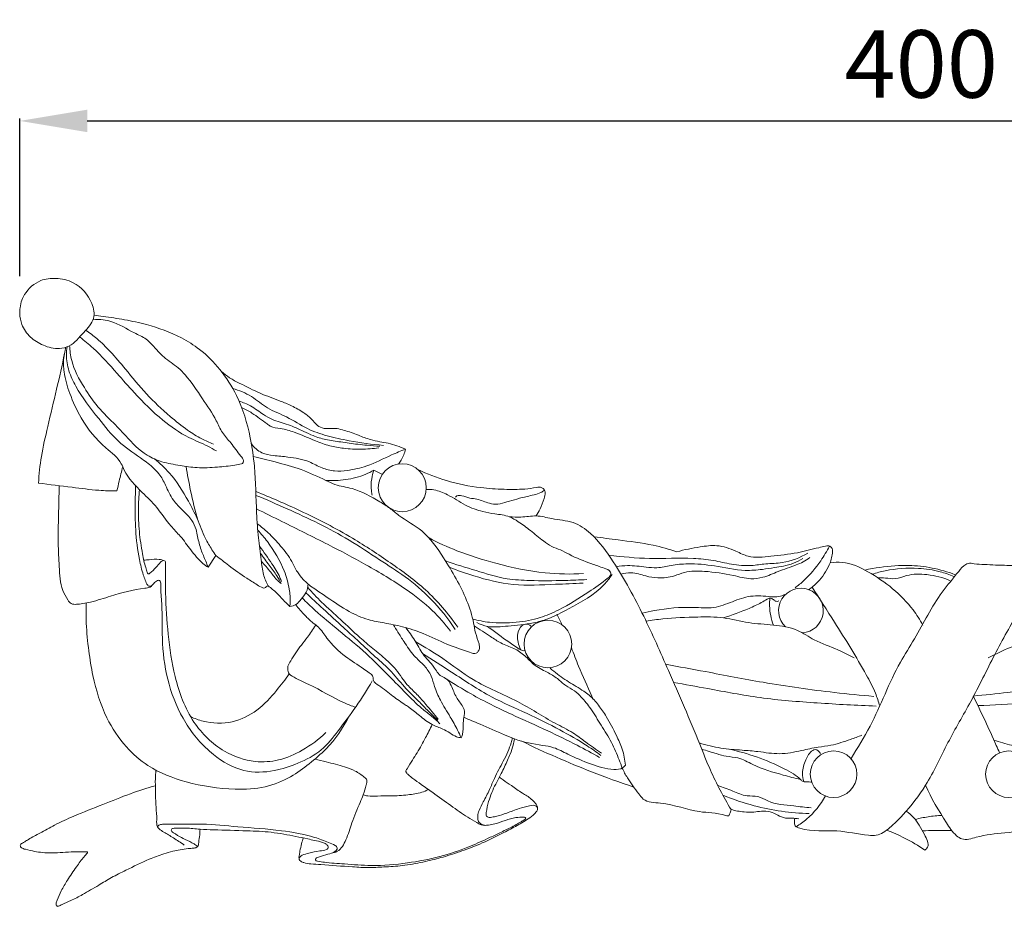
# Model space of a CAD drawing. Units: millimetres. Extents: x 662 to 2662, y -29 to 1971.
# Drawn here: x 1474 to 1693, y 548 to 745 of the extents above; entities that cross this region are included whole.
import ezdxf

# ---------------------------------------------------------------- set-up
doc = ezdxf.new("R2010")
doc.units = ezdxf.units.MM
doc.layers.get('0').update_dxf_attribs({"lineweight": 5})
doc.styles.add('Arial', font='arial.ttf')
doc.dimstyles.new('Default', dxfattribs={"dimtxt": 10, "dimasz": 7, "dimexe": 0.5, "dimexo": 0.5, "dimgap": 0.25, "dimtad": 1, "dimtoh": 1, "dimdec": 0, "dimzin": 1, "dimdsep": 46, "dimtxsty": 'Arial', "dimcen": 0.5, "dimazin": 0, "dimtfac": 1, "dimtdec": 4, "dimtix": 1, "dimtmove": 1, "dimatfit": 3, "dimfxl": 1, "dimtolj": 1, "dimtzin": 1, "dimarcsym": 0})

# ---------------------------------------------------------------- blocks, each defined once
blk = doc.blocks.new('*D15')
at = {"color": 0, "lineweight": -2, "transparency": 16777216}
for p, q in [((1474.02, 688.31), (1474.02, 723.31)), ((1489.02, 722.81), (1859.51, 722.81)), ((1874.51, 688.31), (1874.51, 723.31))]:
    blk.add_line(p, q, dxfattribs=at)
at = {"color": 0, "lineweight": 50, "transparency": 16777216}
for points in [[(1489.02, 725.31), (1489.02, 720.31), (1474.02, 722.81)], [(1859.51, 725.31), (1859.51, 720.31), (1874.51, 722.81)]]:
    blk.add_solid(points, dxfattribs=at)
at = {"layer": 'Defpoints', "color": 0, "lineweight": 50, "transparency": 16777216}
for p in [(1874.51, 722.81), (1474.02, 687.81), (1874.51, 687.81)]:
    blk.add_point(p, dxfattribs=at)
at = {"color": 0, "transparency": 16777216, "insert": (1674.27, 735.47), "char_height": 15, "attachment_point": 5, "style": 'Arial'}
blk.add_mtext('\\A1;400', dxfattribs=at)
blk = doc.blocks.new('N-030_400_140')
for p, q in [((797.28, 942.53), (795.49, 943.44)), ((758.71, 921.86), (760.44, 924.47))]:
    blk.add_line(p, q)
for centre, radius in [((801.82, 939.56), 5.33), ((834.18, 904.82), 5.29), ((897.64, 875.89), 5.18), ((936.57, 875.89), 5.18)]:
    blk.add_circle(centre, radius)
blk.add_arc((890.37, 912.24), 4.96, 273.6632, 226.2086)
for points, knots in [([(733.24, 977.19), (733.51, 978.21), (732.86, 981.62), (729.63, 985.25), (725.08, 986.28), (720.96, 985.81), (718.42, 983.51), (717.21, 981.16), (716.91, 979.72), (716.8, 977.88), (717.25, 975.5), (719.06, 972.84), (722.11, 971.06), (725.18, 970.22), (728.65, 971.12), (730.8, 973.95), (732.92, 976.02), (733.24, 977.19)], [0, 0, 0, 0, 3.974787, 11.410507, 16.225692, 20.24356, 25.958951, 27.575343, 29.709648, 31.208338, 34.196181, 38.252598, 42.345878, 46.746943, 49.337455, 54.702069, 59.265089, 59.265089, 59.265089, 59.265089]), ([(733.35, 977.89), (734.03, 977.8), (736.3, 977.5), (740.22, 976.94), (746.1, 975.64), (751.82, 973.6), (757.33, 970.14), (761.6, 965.85), (765.77, 959.31), (768.03, 951.81), (769.27, 942.98), (769.3, 935.53), (769.83, 928.61), (770.42, 924.08), (770.82, 920.43), (771.6, 918.55), (772.02, 917.74)], [0, 0, 0, 0, 2.47103, 8.240363, 14.249751, 24.174552, 29.898987, 37.569651, 45.761516, 57.618425, 65.386489, 77.847748, 84.427909, 90.35212, 94.328965, 97.587753, 97.587753, 97.587753, 97.587753]), ([(733.14, 976.88), (733.89, 976.97), (735.23, 976.98), (738.45, 976.25), (741.4, 974.3), (745.12, 972.71), (746.96, 970.47), (749.18, 968.19), (751.68, 966.67), (754.66, 963.62), (757.25, 959.5), (760.21, 955.35), (761.73, 951.72), (763.98, 949.38), (765.4, 947.23), (766.63, 945.8), (766.47, 944.95), (765.66, 944.8), (763.87, 944.41), (760.54, 944.12), (756.47, 943.84), (752.37, 944.52), (748.59, 945.13), (744.19, 946.99), (741.11, 950.3), (737.64, 954.06), (734.17, 957.3), (730.88, 962.15), (728.4, 966.68), (727.98, 970.02), (727.94, 971.13)], [0, 0, 0, 0, 2.743561, 4.754957, 11.802872, 15.328981, 19.096463, 22.017901, 26.81781, 29.495601, 37.324567, 44.248218, 47.83885, 51.3473, 55.762362, 57.253903, 57.930517, 58.23706, 60.062543, 64.719414, 70.127038, 74.706666, 79.626328, 83.90978, 91.650422, 95.554501, 102.394751, 108.651332, 116.644397, 120.633869, 120.633869, 120.633869, 120.633869]), ([(731.49, 974.55), (732.36, 973.97), (734.3, 972.55), (737.23, 969.61), (740.78, 965.41), (744.88, 960.28), (749.65, 955.87), (753.72, 952.49), (757.02, 950.52), (758.98, 949.61), (759.87, 949.25)], [0, 0, 0, 0, 3.749558, 8.637908, 14.901934, 23.573258, 32.262368, 38.23822, 42.602965, 46.037246, 46.037246, 46.037246, 46.037246]), ([(730.16, 973.06), (731.19, 972.26), (734.2, 969.79), (738.05, 965.46), (742.94, 959.88), (747.99, 954.81), (753.62, 950.87), (757.92, 949.23), (759.91, 948.09), (760.54, 947.72)], [0, 0, 0, 0, 4.694954, 13.973074, 20.821189, 31.426208, 39.713025, 45.299967, 47.944877, 47.944877, 47.944877, 47.944877]), ([(726.83, 969.45), (726.25, 966.77), (725.05, 961.32), (723.2, 953.7), (721.59, 946.79), (721.14, 942.56), (721.01, 940.58)], [0, 0, 0, 0, 9.86898, 20.10943, 28.252619, 35.385115, 35.385115, 35.385115, 35.385115]), ([(727.04, 970.75), (727.01, 970.55), (726.9, 969.76), (726.49, 967.98), (726.64, 964.65), (727.97, 960.14), (730.71, 954.15), (734.81, 949.06), (739.1, 946), (740.56, 941.92), (743.66, 938.9), (747.53, 935.16), (749.87, 931.48), (752.76, 928.64), (754.84, 925.64), (756.84, 923.22), (758.31, 922.13), (758.71, 921.86)], [-72.19997, -72.19997, -72.19997, -72.19997, -71.46505, -69.348509, -65.623624, -59.647164, -52.477823, -42.082752, -36.220797, -34.357416, -26.703468, -21.114939, -14.903782, -11.1746, -6.569331, -1.757102, 0, 0, 0, 0]), ([(727.4, 970.88), (727.29, 970.29), (727.11, 968.49), (727.65, 965.44), (729.96, 960.53), (733.95, 955.49), (738.42, 949.78), (742.92, 946.72), (746.07, 944.49), (748.06, 942.49), (749.38, 939.87), (750.7, 936.87), (753.03, 934.51), (755.06, 932.6), (756.05, 930.49), (756.42, 928.22), (757.03, 925.82), (758.02, 923.61), (758.53, 922.31), (758.71, 921.86)], [0, 0, 0, 0, 2.154442, 6.474795, 10.945421, 21.561771, 29.550137, 36.897085, 40.994373, 43.458649, 46.929588, 51.480935, 55.1774, 58.758186, 61.421126, 63.391828, 67.022527, 70.326062, 72.070067, 72.070067, 72.070067, 72.070067]), ([(761.67, 965.37), (762.23, 964.88), (763.51, 963.86), (766.49, 962.4), (770.15, 960.45), (774.1, 959.11), (777.37, 957.75), (779.77, 956.39), (781.64, 954.99), (782.69, 953.55), (783.8, 952.81), (785.06, 952.68), (786.17, 952.74), (787.52, 952.73), (788.92, 952.29), (790.5, 951.83), (792.43, 951.05), (794.53, 950.3), (796.75, 949.76), (798.74, 949.5), (800.64, 948.89), (801.9, 948.41), (802.52, 948.13)], [0, 0, 0, 0, 2.691114, 5.858679, 11.906081, 17.615062, 20.853417, 24.640633, 27.53481, 29.172095, 31.024439, 32.123949, 33.68873, 35.036201, 36.930193, 38.932838, 40.985124, 44.429707, 46.925912, 49.192338, 51.653597, 54.078699, 54.078699, 54.078699, 54.078699]), ([(764.17, 961.63), (765.6, 961.16), (768.41, 960.06), (771.85, 957.01), (776.41, 955.36), (780.48, 952.61), (785.23, 950.95), (790.89, 949.78), (795.11, 949.18), (797.68, 948.97)], [0, 0, 0, 0, 5.450747, 10.691237, 16.308604, 22.715605, 28.257317, 34.284956, 43.562957, 43.562957, 43.562957, 43.562957]), ([(765.57, 958.79), (766.45, 958.51), (768.41, 957.74), (770.61, 956.01), (773.35, 954.41), (776.54, 953.67), (779.51, 952.26), (782.2, 950.99), (784.95, 950.13), (788.31, 949.73), (791.36, 949.25), (794.25, 948.94), (795.9, 948.82), (796.85, 948.77)], [0, 0, 0, 0, 3.310966, 7.500024, 10.037131, 14.66347, 19.163479, 21.861521, 25.38206, 29.473151, 34.010103, 36.507664, 39.948333, 39.948333, 39.948333, 39.948333]), ([(766.14, 957.41), (766.92, 957.02), (768.92, 955.95), (770.9, 954.37), (772.9, 952.91), (775.1, 952.77), (778.46, 951.77), (781.98, 950.14), (785.61, 948.8), (789.05, 948.22), (792.71, 948.04), (795.32, 948.22), (796.61, 948.4)], [0, 0, 0, 0, 3.146066, 8.12473, 9.15433, 11.953236, 15.745548, 21.841336, 25.853837, 29.64001, 34.345433, 39.03987, 39.03987, 39.03987, 39.03987]), ([(802.52, 948.13), (801.49, 947.71), (798.6, 946.53), (794.5, 944.36), (790.15, 943.39), (786.76, 943.13), (783.87, 943.86), (780.73, 945.73), (776.97, 946.39), (773.42, 946.62), (770.42, 947.12), (768.93, 948.48), (768.32, 949.29)], [0, 0, 0, 0, 4.005653, 11.26232, 16.595975, 19.936578, 23.408404, 27.13359, 32.993395, 36.865853, 40.053931, 43.712488, 43.712488, 43.712488, 43.712488]), ([(800.99, 944.82), (801.21, 945.09), (801.93, 946.08), (802.36, 947.27), (802.52, 948.13)], [-4.412767, -4.412767, -4.412767, -4.412767, -3.175046, 0, 0, 0, 0]), ([(746.78, 945.94), (747.96, 945), (750.94, 942.24), (753.87, 937.56), (756.39, 932.61), (757.71, 928.81), (759.3, 926.14), (760.14, 924.9), (760.44, 924.47)], [0, 0, 0, 0, 5.43154, 14.515914, 19.683479, 25.451262, 28.934221, 30.831196, 30.831196, 30.831196, 30.831196]), ([(768.74, 946.46), (770.36, 946.1), (773.92, 945.19), (779.42, 943.76), (783.71, 941.72), (787.35, 939.95), (791.71, 939.43), (795.63, 937.14), (799.08, 935.08), (801.92, 932.57), (806.94, 930.09), (811.63, 923.09), (815.68, 916.32), (817.56, 910.49), (818.04, 907.15), (818.79, 905.36), (819.1, 903.75), (818.29, 902.41), (815.35, 903.53), (811.63, 904.67), (806.77, 907.15), (802.1, 908.71), (797.96, 909.46), (793.91, 910.2), (789.57, 912.1), (784.47, 915.78), (779.22, 918.86), (777.15, 923.7), (774.87, 926.58), (772.31, 929.4), (770.45, 930.91), (769.62, 931.51)], [0, 0, 0, 0, 5.973817, 13.233047, 20.396183, 23.067571, 27.745354, 35.935019, 39.113094, 42.18972, 49.556057, 58.844368, 71.736739, 78.07113, 80.702986, 83.837505, 85.046269, 86.535071, 88.374637, 94.774704, 101.737855, 107.537643, 112.524713, 116.857909, 122.345899, 129.32893, 139.784683, 142.928395, 148.037528, 152.935004, 156.626263, 156.626263, 156.626263, 156.626263]), ([(738.43, 938.83), (738.6, 939.56), (739.01, 941.36), (739.46, 943.15), (739.73, 944.21)], [56.416598, 56.416598, 56.416598, 56.416598, 59.127455, 63.06784, 63.06784, 63.06784, 63.06784]), ([(753.8, 944.29), (754.09, 942.48), (754.84, 938.48), (755.8, 934.53), (756.38, 932.36)], [0, 0, 0, 0, 6.57889, 14.649203, 14.649203, 14.649203, 14.649203]), ([(784.84, 941.17), (786.3, 941.08), (789.33, 941.21), (792.94, 942.11), (794.92, 943.11), (795.49, 943.44)], [0, 0, 0, 0, 5.271978, 10.857115, 13.231297, 13.231297, 13.231297, 13.231297]), ([(795.49, 943.44), (795.28, 942.83), (794.91, 941.32), (794.87, 939.42), (795.07, 938.21), (795.14, 937.89)], [0, 0, 0, 0, 2.325439, 5.559079, 6.745853, 6.745853, 6.745853, 6.745853]), ([(805.29, 943.6), (807.33, 942.63), (811.88, 940.85), (818.38, 939.52), (824.24, 939.18), (828.37, 939.13), (830.96, 939.48), (832.41, 939.77), (833.37, 939.37), (833.66, 938.25), (833.19, 936.78), (832.58, 935.04), (831.89, 933.79), (831.58, 933.29)], [0, 0, 0, 0, 8.1452, 17.527442, 23.750745, 29.282371, 32.357154, 33.152471, 34.606501, 35.506163, 37.046991, 40.040808, 42.172334, 42.172334, 42.172334, 42.172334]), ([(721.01, 940.58), (723.49, 940.25), (727.97, 939.72), (733.76, 938.95), (737.1, 938.84), (738.43, 938.83)], [35.385115, 35.385115, 35.385115, 35.385115, 44.403478, 51.604374, 56.416598, 56.416598, 56.416598, 56.416598]), ([(725.64, 939.99), (725.57, 937.8), (725.48, 933.57), (725.33, 927.56), (725.6, 922.03), (725.89, 917.56), (727.25, 914.98), (728.22, 913.64), (729.56, 913.61), (730.97, 913.8), (733.55, 914.33), (738.07, 915.8), (742.33, 917.05), (745.87, 917.32), (746.58, 918.28), (747.18, 918.83), (747.93, 919.09), (748.26, 918.33), (748.13, 916.66), (748.65, 912.07), (748.28, 904.85), (749.68, 895.71), (753.31, 887.04), (759.1, 880.28), (766.19, 876.13), (773.07, 876.31), (778.82, 878.25), (784.01, 880.9), (789.21, 887.6), (792.97, 892.72), (795.17, 896.66)], [0, 0, 0, 0, 7.894751, 15.246407, 21.58127, 28.011577, 30.866253, 32.207013, 33.58661, 35.325657, 37.430136, 43.004549, 52.388789, 53.78851, 55.148542, 56.419703, 56.791563, 57.734694, 58.563592, 63.144771, 73.839942, 84.85378, 96.053971, 107.283622, 116.442385, 124.55645, 131.099831, 138.35023, 145.060279, 161.279608, 161.279608, 161.279608, 161.279608]), ([(742.59, 939.98), (742.54, 938.67), (742.48, 935.41), (742.49, 929.92), (743.18, 924.62), (744.04, 920.89), (744.71, 919), (745.05, 918.11), (745.63, 917.52), (746.08, 917.72), (746.29, 917.89)], [0, 0, 0, 0, 4.738146, 11.74874, 19.715792, 23.952581, 25.486305, 26.9572, 27.354703, 28.293668, 28.293668, 28.293668, 28.293668]), ([(743.44, 939.13), (743.31, 937.69), (743.15, 934.59), (743.34, 929.8), (743.98, 925.47), (744.61, 922.41), (745.08, 921), (745.24, 920.48), (745.5, 920.35), (746.19, 920.91), (747.05, 921.72), (747.86, 922.75), (748.45, 923.29), (748.83, 923.4), (749.2, 923.22), (749.23, 922.43), (749.19, 920.18), (749.23, 914.78), (749.71, 906.88), (751.17, 897.07), (754.59, 887.51), (761.4, 880.85), (768.45, 878.36), (774.6, 878.8), (779.98, 881.17), (783.3, 883.61), (784.86, 885.12)], [0, 0, 0, 0, 5.18461, 11.195057, 17.211617, 20.982304, 22.324116, 22.651242, 22.872203, 23.240219, 25.529877, 27.394778, 27.863151, 28.404701, 28.715578, 29.185732, 30.977844, 37.200313, 48.228112, 59.681723, 72.835355, 84.043128, 92.734812, 98.951632, 105.791274, 113.624923, 113.624923, 113.624923, 113.624923]), ([(769.28, 938.71), (772.62, 937.39), (779.93, 934.21), (790.02, 929.02), (799.18, 922.94), (807.53, 916.91), (812.05, 911.57), (814.14, 908.59)], [0, 0, 0, 0, 12.920076, 28.710944, 40.765646, 52.528847, 65.65859, 65.65859, 65.65859, 65.65859]), ([(817.48, 910.37), (818.7, 910.04), (821.9, 909.41), (826.99, 909.48), (832.22, 910.42), (837.62, 912.77), (842.68, 916), (846.3, 918.44), (848.29, 920.14), (847.97, 921.26), (846.17, 921.83), (843.16, 922.89), (839.8, 924.17), (837.01, 925.78), (834.94, 926.42), (832.76, 927.99), (830.42, 930.01), (827.92, 931.82), (825.38, 933.41), (822.57, 933.67), (819.26, 934.27), (815.63, 935.59), (812.38, 937.89), (809.37, 939.11), (807.71, 939.21), (807.13, 939.19)], [0, 0, 0, 0, 4.563538, 11.698787, 18.203556, 23.550709, 32.880204, 39.233703, 40.528459, 41.074008, 43.068702, 46.532844, 53.122452, 55.715153, 58.152963, 60.850945, 65.290922, 69.282762, 71.989942, 75.941981, 79.205394, 84.144336, 89.67573, 93.528634, 95.611331, 95.611331, 95.611331, 95.611331]), ([(813.65, 937.49), (813.74, 937.58), (814.13, 937.92), (815.36, 937.79), (816.71, 937.18), (818.88, 937.08), (820.79, 936.02), (823.13, 935.82), (825.91, 936.63), (829.03, 937.58), (831.96, 938.1), (833.15, 938.8), (833.43, 938.98)], [0, 0, 0, 0, 0.468372, 1.786169, 4.014241, 5.90231, 9.429826, 11.686532, 14.17979, 19.756443, 23.524291, 24.711171, 24.711171, 24.711171, 24.711171]), ([(769.31, 937.86), (771.65, 936.9), (778.65, 933.83), (788.06, 929.42), (796.4, 923.73), (802.75, 919.76), (808.6, 914.73), (812, 910.47), (813.58, 908.05)], [0, 0, 0, 0, 9.093044, 27.559521, 37.269107, 45.420413, 54.516202, 64.912442, 64.912442, 64.912442, 64.912442]), ([(769.42, 934.88), (771.31, 933.94), (776.61, 931.28), (784.79, 927.26), (794.06, 922.35), (801.94, 917.67), (808.3, 912.74), (811.3, 909.31), (812.53, 907.68)], [0, 0, 0, 0, 7.58544, 21.359188, 32.819179, 45.374389, 54.326881, 61.683198, 61.683198, 61.683198, 61.683198]), ([(825.6, 933.09), (826.46, 933.03), (828.46, 932.9), (831.63, 933.57), (835.44, 932.46), (839.81, 932.24), (844.78, 928.82), (849.91, 921.55), (855.54, 911.24), (861.56, 897.52), (866.53, 886.13), (870.62, 875.6), (873.17, 870.86), (874.86, 868.04)], [0, 0, 0, 0, 3.09134, 7.194335, 11.413336, 17.174836, 22.637148, 32.353255, 48.990516, 64.927045, 86.273022, 93.750305, 105.595725, 105.595725, 105.595725, 105.595725]), ([(769.73, 930.11), (770.49, 929.31), (772.79, 926.53), (775.44, 922.18), (776.72, 917.42), (777.04, 914.73), (776.89, 913.45), (776.85, 913.18)], [0, 0, 0, 0, 3.969311, 12.995817, 18.026705, 21.660778, 22.64265, 22.64265, 22.64265, 22.64265]), ([(807.77, 928.39), (809.78, 927.34), (814.61, 925.11), (823.24, 922.45), (832.66, 920.4), (839.25, 920.31), (842.09, 920.46)], [0, 0, 0, 0, 8.179286, 19.114934, 32.48687, 42.727098, 42.727098, 42.727098, 42.727098]), ([(844.41, 928.64), (846.2, 928.42), (850.57, 927.81), (856.8, 927.12), (861.08, 925.88), (862.82, 925.29)], [0, 0, 0, 0, 6.486032, 15.894494, 22.511786, 22.511786, 22.511786, 22.511786]), ([(770.11, 926.54), (771.09, 925.28), (772.61, 922.99), (774.37, 920.44), (774.88, 919.03), (774.98, 918.73)], [0, 0, 0, 0, 5.73156, 9.929108, 11.082, 11.082, 11.082, 11.082]), ([(862.82, 925.29), (864.5, 925.8), (867.44, 926.35), (871.95, 926.98), (875.51, 925.71), (879.25, 923.79), (884.05, 924.41), (889.26, 924.88), (893.26, 926.01), (895.53, 926.49), (896.48, 926.71), (897.42, 926.31), (897.4, 924.45), (896.6, 921.79), (894.62, 918.94), (892.78, 917.36), (892.05, 916.85)], [22.511786, 22.511786, 22.511786, 22.511786, 28.829583, 33.308937, 38.636437, 42.119426, 48.209989, 55.32495, 61.182729, 63.056024, 63.716937, 64.656776, 66.241953, 69.511164, 75.047427, 78.240607, 78.240607, 78.240607, 78.240607]), ([(889.06, 917.3), (889.75, 917.81), (891.91, 919.56), (894.48, 922.73), (896.14, 925.45), (896.73, 926.57)], [0, 0, 0, 0, 3.078658, 9.981204, 14.552709, 14.552709, 14.552709, 14.552709]), ([(744.41, 923.42), (744.8, 923.48), (745.93, 923.6), (747.51, 923.78), (748.64, 923.44), (749.02, 923.3)], [0, 0, 0, 0, 1.400302, 4.126026, 5.599798, 5.599798, 5.599798, 5.599798]), ([(760.44, 924.47), (761.38, 923.73), (763.64, 922.01), (766.63, 919.77), (769.26, 918.23), (770.48, 917.35), (771.31, 917.21), (771.6, 917.57), (771.88, 917.68), (772.02, 917.74)], [3.7663, 3.7663, 3.7663, 3.7663, 8.072396, 13.992509, 17.220084, 19.007614, 19.459705, 19.992527, 20.529903, 20.529903, 20.529903, 20.529903]), ([(774.91, 918.3), (774.62, 918.88), (773.85, 920.29), (772.15, 922.44), (770.95, 924.13), (770.29, 925.03)], [7.982575, 7.982575, 7.982575, 7.982575, 10.306955, 13.766079, 17.799087, 17.799087, 17.799087, 17.799087]), ([(770.5, 923.26), (771.2, 922.44), (772.48, 921.03), (773.75, 919.19), (774.65, 918.49), (774.91, 918.3)], [0, 0, 0, 0, 3.893281, 6.83571, 7.982575, 7.982575, 7.982575, 7.982575]), ([(811.41, 923.28), (813.66, 922.51), (818.21, 921.16), (824.38, 919.18), (831.08, 918.86), (836.98, 918.87), (841.2, 919.05), (842.8, 919.15)], [0, 0, 0, 0, 8.557495, 17.120006, 23.170441, 32.601319, 38.384413, 38.384413, 38.384413, 38.384413]), ([(847.72, 924.55), (850.72, 924.2), (856.97, 923.58), (864.74, 924.1), (870.83, 923.49), (875.03, 922.45), (878.97, 922.08), (882.72, 922.73), (887.06, 922.75), (890.17, 924.02), (891.93, 925)], [0, 0, 0, 0, 10.876504, 22.572009, 27.95254, 32.817615, 38.179711, 42.031206, 46.451957, 53.728383, 53.728383, 53.728383, 53.728383]), ([(849.38, 921.99), (850.21, 922.13), (852.41, 922.38), (855.4, 921.96), (858.65, 921.62), (861.7, 922.41), (865.98, 922.78), (871.5, 922.26), (876.95, 920.98), (881.46, 921.31), (884.26, 921.79), (887.37, 922.14), (889.48, 923.03), (890.81, 923.82)], [0, 0, 0, 0, 3.008045, 7.929024, 10.832538, 14.672415, 19.1515, 26.252917, 34.585686, 39.135753, 42.403448, 44.827677, 50.407105, 50.407105, 50.407105, 50.407105]), ([(850.38, 920.36), (851.11, 920.55), (853.02, 920.88), (855.68, 919.91), (858.91, 919.35), (861.87, 919.72), (865.13, 921.13), (869.68, 921), (874.55, 920.37), (878.81, 919.12), (882.28, 919.57), (885.49, 921.1), (888.54, 922.04), (890.91, 923.04), (891.87, 923.69), (892.32, 924.04)], [0, 0, 0, 0, 2.697535, 6.775819, 9.992598, 14.459178, 17.279633, 22.666158, 30.419727, 35.126476, 38.410771, 42.733188, 47.864828, 49.910911, 51.982651, 51.982651, 51.982651, 51.982651]), ([(896.85, 922.83), (897.73, 922.98), (900.71, 923.19), (907.53, 919.96), (913.7, 915.04), (916.81, 910.2), (917.45, 909.04)], [0, 0, 0, 0, 3.236027, 10.520323, 26.316104, 31.09838, 31.09838, 31.09838, 31.09838]), ([(812.29, 921.88), (814.07, 921.16), (818.71, 919.57), (826.58, 917.56), (834.78, 918.08), (839.95, 918.24), (841.99, 918.37)], [0, 0, 0, 0, 6.949526, 17.648776, 28.948916, 36.306057, 36.306057, 36.306057, 36.306057]), ([(937.6, 922.25), (936.26, 922.29), (934.1, 922.35), (931.18, 922.48), (929.17, 922.56), (927.74, 922.87), (926.45, 922.32), (924.67, 919.94), (920.28, 914.92), (916.74, 907.61), (910.62, 898.12), (907.19, 888.56), (902.98, 881.71), (901.5, 879.34)], [0, 0, 0, 0, 4.814642, 7.791072, 10.518168, 12.134696, 12.821005, 15.464429, 22.510329, 37.045001, 44.31454, 63.168893, 73.235897, 73.235897, 73.235897, 73.235897]), ([(904.59, 921.24), (906.77, 921.74), (910.03, 922.21), (915.04, 922.35), (919.57, 921.85), (922.96, 920.87), (924.63, 920.23)], [0, 0, 0, 0, 8.08581, 11.782671, 18.022092, 24.4351, 24.4351, 24.4351, 24.4351]), ([(906.18, 920.33), (907.15, 920.64), (910.51, 921.52), (915.65, 921.89), (920.79, 921.15), (923.35, 920.25), (924.34, 919.82)], [0, 0, 0, 0, 3.635629, 12.4943, 18.33235, 22.228462, 22.228462, 22.228462, 22.228462]), ([(818.35, 909.57), (819.12, 909.2), (821.39, 908.36), (825.71, 908.91), (830.19, 909.22), (834.78, 910.5), (840.02, 913.36), (845.35, 916.17), (847.91, 919.48), (848.46, 920.28)], [0, 0, 0, 0, 3.077389, 8.526367, 15.350698, 19.320878, 25.516319, 36.889941, 40.426121, 40.426121, 40.426121, 40.426121]), ([(907.46, 919.53), (908.03, 919.52), (909.31, 919.54), (911.49, 919.11), (914.42, 920.42), (918.68, 920.41), (921.92, 919.59), (923.55, 918.87)], [0, 0, 0, 0, 2.046241, 4.643174, 7.765487, 13.225787, 19.655118, 19.655118, 19.655118, 19.655118]), ([(772.02, 917.74), (772.69, 917.23), (774.09, 916.09), (775.54, 914.4), (776.54, 913.47), (776.85, 913.18)], [20.529903, 20.529903, 20.529903, 20.529903, 23.568153, 27.017652, 28.516018, 28.516018, 28.516018, 28.516018]), ([(776.85, 913.18), (777.32, 913.22), (778.38, 913.47), (779.38, 914.88), (780.63, 916.23), (780.88, 917.55), (780.9, 918.16)], [28.516018, 28.516018, 28.516018, 28.516018, 30.200607, 32.171854, 34.546875, 36.762337, 36.762337, 36.762337, 36.762337]), ([(780.81, 917.35), (781.82, 916.25), (784.16, 913.79), (788.19, 910.27), (791.82, 906.67), (795.35, 903.79), (798.1, 901.52), (800.33, 899.37), (801.66, 897.39), (803.11, 895.44), (805.14, 893.68), (807.34, 891.05), (808.9, 889.23), (809.79, 888.15)], [0, 0, 0, 0, 5.366616, 12.230731, 19.250952, 23.761751, 28.624872, 32.133211, 34.825861, 37.189734, 40.85552, 44.46869, 49.508644, 49.508644, 49.508644, 49.508644]), ([(892.85, 917.45), (894.53, 914.88), (898.62, 908.43), (903.49, 900.68), (906.81, 894.4), (907.61, 892), (907.88, 891.05)], [0, 0, 0, 0, 11.075863, 27.488019, 33.00025, 36.568333, 36.568333, 36.568333, 36.568333]), ([(779.58, 915.06), (780.52, 914.12), (783.13, 911.61), (787.98, 907.61), (793.71, 902.97), (798.48, 898.08), (802.58, 894), (805.49, 890.93), (808.23, 888.91), (809.53, 887.72), (810.2, 887.09)], [0, 0, 0, 0, 4.800541, 13.033337, 22.626213, 31.337739, 37.599887, 43.475386, 46.530076, 49.824216, 49.824216, 49.824216, 49.824216]), ([(780.41, 916.2), (781.68, 915), (784.45, 912.4), (788.27, 908.94), (791.99, 905.56), (795.33, 902.36), (799.14, 899.19), (802, 895.48), (804.94, 892.64), (807.38, 890.13), (808.92, 888.63), (809.69, 887.87)], [0, 0, 0, 0, 6.305551, 13.66156, 18.557094, 24.425077, 30.30731, 36.35407, 41.220617, 45.03803, 48.949179, 48.949179, 48.949179, 48.949179]), ([(855.1, 911.68), (856, 911.9), (859.75, 912.66), (865.06, 913.2), (870.99, 912.59), (875.1, 914.21), (879.25, 915.79), (882.78, 915.38), (885.35, 915.2), (886.32, 915.63), (886.69, 915.85)], [0, 0, 0, 0, 3.330694, 13.773266, 19.168407, 24.409314, 29.462997, 34.902114, 37.02661, 38.588633, 38.588633, 38.588633, 38.588633]), ([(873.15, 910.62), (875.09, 911.22), (877.9, 912.31), (881.17, 913.75), (882.6, 914.65), (883.55, 915.16), (884.25, 914.74), (884.77, 914.21), (885.25, 914.31), (885.43, 914.38)], [0, 0, 0, 0, 7.305697, 10.922836, 12.717111, 13.537159, 14.525266, 15.371647, 16.079479, 16.079479, 16.079479, 16.079479]), ([(883.47, 915.02), (883.41, 914.45), (883.35, 912.42), (883.76, 910.4), (884.25, 909.04)], [0, 0, 0, 0, 2.078856, 7.277202, 7.277202, 7.277202, 7.277202]), ([(731.59, 913.94), (731.56, 912.43), (731.59, 908.87), (732.12, 903.48), (733.25, 896.36), (735.54, 888.87), (739.99, 882.11), (745.92, 876.92), (754.33, 873.67), (763.25, 872.36), (771.26, 872.7), (776.86, 874.96), (781.17, 878.17), (785.99, 882.25), (788.67, 886.14), (790.02, 888.78)], [0, 0, 0, 0, 5.417907, 12.806476, 19.501502, 31.371438, 40.69481, 48.282576, 59.379959, 72.582452, 80.631365, 87.906469, 93.930253, 99.935179, 110.6062, 110.6062, 110.6062, 110.6062]), ([(814.9, 883.98), (814.54, 884.02), (813.62, 884.2), (812.36, 885.09), (810.61, 886.07), (808.12, 886.9), (805.78, 888.77), (803.92, 890.37), (801.87, 891.69), (799.55, 893.33), (797.42, 895.18), (795.35, 896.34), (795.37, 897.28), (795.26, 897.79), (794.93, 898.17), (794.19, 898.59), (792.35, 899.98), (788.85, 902.08), (785.5, 905.29), (783.66, 908.33), (781.73, 909.67), (780.02, 911.33), (778.8, 912.71), (778.16, 913.56)], [34.772678, 34.772678, 34.772678, 34.772678, 36.057517, 38.104169, 40.23743, 43.293932, 47.430785, 50.902796, 52.108726, 56.246296, 60.945529, 62.917077, 63.663008, 64.183974, 64.77387, 65.394223, 67.240448, 73.081633, 80.06482, 83.73393, 85.651659, 88.464683, 92.282042, 92.282042, 92.282042, 92.282042]), ([(938.87, 912.33), (937.01, 909.08), (933.26, 902.41), (928.45, 892.35), (922.81, 882.94), (918.83, 873.94), (914.01, 867.8), (910.38, 864.1), (907.71, 862.13), (903.56, 862.4), (897.98, 863.8), (892.63, 862.98), (888.99, 864.24), (888.89, 865.3), (888.94, 865.85), (888.99, 866.09)], [0, 0, 0, 0, 13.500089, 27.556026, 40.138308, 52.978956, 62.871263, 67.861933, 71.94981, 74.021759, 82.519355, 92.451431, 93.813625, 94.988604, 95.860454, 95.860454, 95.860454, 95.860454]), ([(855.95, 909.93), (857.2, 910.12), (861.02, 910.6), (866.76, 910.84), (873.19, 910.89), (878.68, 909.36), (884.23, 909.16), (889.38, 908.33), (893.66, 905.3), (898.14, 903.85), (901.03, 902.36), (902.23, 901.74)], [0, 0, 0, 0, 4.547114, 13.861831, 20.692857, 27.566589, 34.171433, 40.742766, 45.908054, 52.756776, 57.604705, 57.604705, 57.604705, 57.604705]), ([(978.25, 909.93), (977, 910.12), (973.18, 910.6), (967.45, 910.84), (961.02, 910.89), (955.53, 909.36), (949.98, 909.16), (944.82, 908.33), (940.55, 905.3), (936.06, 903.85), (933.18, 902.36), (931.98, 901.74)], [0, 0, 0, 0, 4.547114, 13.861831, 20.692857, 27.566589, 34.171433, 40.742766, 45.908054, 52.756776, 57.604705, 57.604705, 57.604705, 57.604705]), ([(782.55, 908.95), (781.96, 908.06), (780.58, 905.97), (778.5, 903.5), (777.19, 901.29), (776.43, 900.13), (776.33, 899.1), (776.56, 898.21), (778.29, 897.05), (782.55, 895.3), (787.02, 892.48), (790.61, 891.05), (791.42, 890.73)], [0, 0, 0, 0, 3.849979, 9.028636, 11.534023, 13.177456, 13.876197, 15.219283, 16.204521, 21.176833, 31.923414, 35.065616, 35.065616, 35.065616, 35.065616]), ([(814.9, 883.98), (814.64, 884.55), (813.91, 886.12), (812.36, 888.91), (810.36, 891.99), (809.01, 895.09), (808.34, 897.84), (806.71, 900.17), (804.19, 902.25), (802.45, 904.98), (800.94, 907.28), (800.19, 908.55), (799.88, 909.1)], [0, 0, 0, 0, 2.246256, 6.25025, 11.478979, 15.441506, 18.37948, 21.605218, 25.449598, 30.081797, 33.145829, 35.391841, 35.391841, 35.391841, 35.391841]), ([(802.58, 908.47), (803.29, 907.55), (804.71, 905.68), (806.3, 902.4), (808.72, 900.13), (810.02, 897.7), (811.95, 897.1), (812.91, 895.23), (813.65, 893), (814.97, 891.44), (815.82, 889.96), (815.28, 888.02), (815.42, 886.13), (815.19, 884.61), (814.99, 884.15), (814.9, 883.98)], [0, 0, 0, 0, 4.184876, 8.445601, 12.943971, 16.152807, 17.799644, 19.815905, 23.273453, 26.304046, 27.111763, 29.290495, 32.977362, 34.079912, 34.772678, 34.772678, 34.772678, 34.772678]), ([(850.68, 877.25), (850.46, 877.85), (849.74, 879.78), (848.38, 883.06), (845.98, 886.7), (843.94, 890.21), (841.91, 892.75), (840.09, 894.57), (838.02, 895.51), (836.27, 897.28), (833.79, 898.68), (831.08, 900), (829.07, 902.33), (826.61, 904), (823.8, 904.86), (820.98, 906.79), (818.99, 908.02), (817.79, 908.84)], [35.075822, 35.075822, 35.075822, 35.075822, 37.39201, 42.476308, 47.83849, 53.050775, 57.065106, 59.536839, 62.231668, 65.119503, 68.383721, 72.483991, 75.805865, 79.31865, 83.071628, 86.273735, 91.52755, 91.52755, 91.52755, 91.52755]), ([(820.77, 908.74), (821.58, 908.12), (823.9, 906.38), (826.42, 904.57), (828.44, 903.32), (828.91, 903.32), (829.11, 903.35)], [0, 0, 0, 0, 3.670405, 10.405956, 11.334885, 12.035117, 12.035117, 12.035117, 12.035117]), ([(830.38, 908.78), (830.32, 908.86), (829.94, 909.24), (828.46, 909.42), (827.19, 907.19), (827.46, 905.08), (828, 903.81), (828.16, 903.51)], [0, 0, 0, 0, 0.354753, 1.919165, 4.423931, 8.16388, 9.381829, 9.381829, 9.381829, 9.381829]), ([(804.81, 905.28), (806.84, 904.1), (811.23, 901.55), (818.08, 896), (827.23, 892.61), (834.18, 887.87), (839.51, 885.36), (842.76, 882.85), (844.9, 881.38), (846.08, 880.53)], [0, 0, 0, 0, 8.442351, 18.277238, 31.505748, 43.137107, 48.491324, 52.628894, 57.864838, 57.864838, 57.864838, 57.864838]), ([(839.4, 904), (839.92, 902.63), (841.27, 898.96), (843.09, 895.31), (844.06, 892.88), (844.12, 892.72)], [9.799298, 9.799298, 9.799298, 9.799298, 15.080165, 23.863316, 24.480077, 24.480077, 24.480077, 24.480077]), ([(806.34, 902.73), (808.48, 901.32), (813.58, 898.11), (821.01, 893.07), (829.42, 889.54), (836.52, 885.94), (842.01, 882.85), (844.95, 880.8), (845.95, 880.06)], [0, 0, 0, 0, 9.208928, 21.741022, 32.211983, 41.958115, 50.410105, 54.871151, 54.871151, 54.871151, 54.871151]), ([(815.49, 888.53), (816.7, 888.02), (819.71, 886.74), (823.46, 885.13), (827.95, 883.11), (831.7, 882.52), (835.79, 881.83), (839.17, 879.98), (843.57, 878.11), (847.61, 876.8), (850.52, 876.97), (851.21, 877.66), (851.38, 877.87), (851.29, 879.09), (850.85, 881.39), (849.55, 884.18), (848.34, 886.63), (847.21, 888.62), (846.09, 890.29), (844.59, 892.45), (841.92, 894.58), (838.71, 896.36), (836.24, 898.13), (834.92, 899.22), (834.65, 899.45)], [0, 0, 0, 0, 4.720207, 11.798285, 14.712664, 22.405925, 25.361979, 29.551099, 36.147767, 42.549314, 44.92958, 45.919857, 45.919857, 45.919857, 50.333432, 54.243621, 56.924066, 59.679657, 61.79244, 65.599369, 69.216509, 73.961841, 78.821935, 80.117231, 80.117231, 80.117231, 80.117231]), ([(860.32, 900.32), (863.27, 899.77), (870.49, 898.45), (882.94, 896.02), (895.44, 894.23), (903.67, 893.42), (906.58, 893.18)], [0, 0, 0, 0, 10.784929, 26.456183, 45.685479, 56.225756, 56.225756, 56.225756, 56.225756]), ([(973.88, 900.32), (970.94, 899.77), (963.72, 898.45), (951.26, 896.02), (939.1, 894.28), (931.21, 893.49), (928.63, 893.26)], [0, 0, 0, 0, 10.784929, 26.456183, 45.685479, 55.008458, 55.008458, 55.008458, 55.008458]), ([(754.8, 888.67), (755.69, 888.25), (758.66, 887.16), (764.05, 887.01), (769.83, 889.88), (773.65, 894.08), (775.85, 896.93), (776.71, 898.21)], [0, 0, 0, 0, 3.533913, 11.346512, 18.617542, 26.049626, 31.601766, 31.601766, 31.601766, 31.601766]), ([(811.46, 897.18), (813.3, 895.97), (818.03, 893.04), (825.69, 889.31), (833.68, 885.78), (840.22, 882.62), (844, 880.55), (845.63, 879.61)], [0, 0, 0, 0, 7.932404, 20.015365, 30.66118, 39.371626, 46.169496, 46.169496, 46.169496, 46.169496]), ([(862.09, 896.3), (864.62, 895.82), (871.02, 894.69), (881.59, 892.62), (894.13, 891.68), (902.75, 891.17), (907.12, 891.02)], [0, 0, 0, 0, 9.285082, 23.410626, 38.7575, 54.513862, 54.513862, 54.513862, 54.513862]), ([(972.12, 896.3), (969.59, 895.82), (963.19, 894.69), (952.61, 892.62), (940.94, 891.74), (933.19, 891.27), (929.68, 891.12)], [0, 0, 0, 0, 9.285082, 23.410626, 38.7575, 51.392479, 51.392479, 51.392479, 51.392479]), ([(928.63, 893.26), (930.43, 889.64), (932.39, 885.43), (934.25, 881.18), (934.49, 880.63)], [55.008458, 55.008458, 55.008458, 55.008458, 69.574795, 71.723601, 71.723601, 71.723601, 71.723601]), ([(747.44, 864.17), (747.47, 864.24), (747.56, 864.38), (747.91, 864.64), (748.75, 864.81), (751.94, 864.67), (757.55, 865), (765.87, 864.07), (774.25, 863.6), (781.03, 862.36), (784.93, 860.96), (786.55, 860.28), (787.23, 859.84), (787.5, 859.3), (786.7, 858.38), (785.23, 858.15), (783.91, 857.68), (783.01, 857.39), (782.59, 857.23), (782.47, 856.71), (783.42, 856.45), (785.37, 856.15), (789.54, 855.94), (795.61, 855.36), (802.77, 856.02), (809.97, 857.34), (815.88, 859.39), (820.15, 861.26), (823.25, 862.75), (825.39, 863.75), (827.08, 864.62), (828.09, 865.27), (828.81, 865.66), (829.14, 865.9), (829.3, 866.09), (829.08, 866.29), (828.34, 866.38), (826.81, 866.25), (824.69, 865.65), (822.7, 864.91), (820.93, 864.52), (819.46, 864.45), (818.02, 865.38), (815.72, 866.68), (812.49, 868.97), (809.11, 871.48), (806.23, 873.44), (804.43, 874.72), (803.32, 875.62), (802.8, 876.12), (802.52, 876.62), (803.26, 877.61), (804.01, 878.91), (805.49, 881.21), (806.65, 883.35), (807.78, 885.43), (808.25, 886.41), (808.47, 886.92)], [0, 0, 0, 0, 0.259266, 0.583434, 1.532719, 3.248602, 12.150654, 21.658524, 33.345326, 42.399803, 46.327054, 48.246045, 48.729201, 49.224339, 50.207903, 52.358828, 54.629522, 55.200664, 55.789384, 56.1569, 56.753361, 58.634156, 64.024428, 71.193982, 80.840248, 89.667025, 97.560619, 103.261077, 106.475926, 109.941731, 111.770623, 113.292264, 114.328706, 114.63407, 114.83985, 115.071227, 115.470061, 117.591541, 120.465596, 123.440079, 125.165703, 127.077932, 128.449415, 131.21326, 136.661007, 142.655036, 146.402299, 149.190212, 150.631584, 151.533315, 151.778503, 152.609185, 155.312998, 157.643358, 162.273257, 164.16837, 166.1693, 166.1693, 166.1693, 166.1693]), ([(756.35, 859.81), (756.1, 860.01), (755.27, 860.66), (753.69, 861.3), (752.23, 862.04), (751.36, 862.72), (750.85, 862.91), (750.59, 863.16), (750.45, 863.43), (750.64, 863.74), (750.99, 863.88), (752.04, 863.82), (754.02, 863.98), (756.85, 863.61), (761.39, 863.49), (766.65, 863.32), (771.87, 863.14), (776.38, 862.44), (779.59, 861.78), (782.44, 861.14), (783.83, 860.86), (784.86, 860.4), (785.41, 859.92), (785.34, 859.35), (784.65, 858.92), (783.17, 858.85), (781.37, 858.38), (779.87, 858.04), (779.14, 857.62), (778.92, 857.25), (778.91, 856.84), (779.35, 856.46), (780.22, 856.1), (781.75, 855.91), (785.34, 855.67), (789.68, 855.36), (794.51, 855.05), (798.39, 855.31), (802.57, 855.56), (806.78, 856.43), (811.02, 857.43), (815.21, 858.87), (819.75, 860.58), (823.81, 862.58), (827.3, 864.46), (829.82, 865.88), (831.35, 867.11), (831.98, 868.12), (831.5, 869.15), (829.68, 868.75), (827.63, 868.27), (825.24, 867.26), (823.21, 866.66), (821.91, 866.34), (821.19, 866.23), (820.68, 866.36), (820.39, 866.8), (820.56, 868.01), (821.07, 870.36), (822.29, 873.28), (823.96, 876.21), (824.94, 878.48), (825.92, 880.55), (826.39, 882.13), (826.66, 883.26), (826.76, 883.71)], [0, 0, 0, 0, 1.157898, 3.774901, 6.09106, 7.014139, 7.742407, 8.001022, 8.337222, 8.729857, 9.13092, 9.661554, 12.477968, 16.269885, 19.897949, 28.818959, 35.241168, 38.699687, 45.22419, 47.028443, 49.263097, 50.270011, 51.12156, 51.647555, 52.038613, 53.903912, 56.884473, 58.730381, 59.412393, 59.869901, 60.195772, 60.825603, 61.753594, 63.648187, 66.292929, 74.756796, 79.276283, 83.712234, 88.746596, 94.328509, 99.196392, 104.391055, 110.289448, 116.649541, 120.665439, 124.613092, 126.971608, 127.813831, 128.589891, 130.414759, 133.260121, 136.807332, 139.529947, 140.898869, 141.641853, 142.124336, 142.699544, 143.36032, 146.411474, 151.425513, 154.616777, 158.573718, 160.322309, 162.853207, 164.506148, 164.506148, 164.506148, 164.506148]), ([(820.4, 864.51), (820.01, 864.52), (819.28, 864.71), (818.56, 865.57), (818.55, 866.71), (818.92, 868.13), (820, 870), (821.19, 872.34), (822.46, 875.47), (823.98, 878.2), (825.28, 880.8), (825.92, 882.53), (826.19, 883.56), (826.27, 883.92)], [0, 0, 0, 0, 1.402552, 2.538535, 3.779326, 5.301355, 7.831842, 11.495079, 14.76472, 19.959607, 22.740473, 25.251174, 26.572898, 26.572898, 26.572898, 26.572898]), ([(867.79, 882.83), (869.37, 882.34), (872.51, 881.57), (876.91, 881.25), (881.25, 880.92), (885.67, 880.13), (890.15, 881.05), (893.9, 881.92), (897.62, 882.29), (900.81, 883.42), (903.07, 884.22), (903.9, 884.55)], [0, 0, 0, 0, 5.940761, 11.599847, 15.86516, 21.626682, 27.592412, 32.099649, 35.536184, 40.992692, 44.204749, 44.204749, 44.204749, 44.204749]), ([(828.36, 883.21), (833.44, 880.74), (841.67, 877.14), (850.1, 874.08), (853.25, 873.02)], [0, 0, 0, 0, 20.350781, 32.305678, 32.305678, 32.305678, 32.305678]), ([(868.34, 881.45), (869.43, 881.09), (871.25, 880.58), (873.89, 879.75), (876.76, 879.65), (880.7, 877.34), (885.4, 875.95), (888.98, 875.01), (890.26, 874.73)], [0, 0, 0, 0, 4.147974, 6.806743, 9.936863, 14.28231, 22.89068, 27.597125, 27.597125, 27.597125, 27.597125]), ([(874.41, 881.46), (876.48, 881), (880.67, 879.8), (885.39, 877.81), (888.65, 876.08), (889.92, 875.06), (890.93, 874.08), (891.95, 874.2), (892.65, 874.14), (892.86, 874.13)], [0, 0, 0, 0, 7.618988, 15.652515, 18.456663, 20.831495, 21.557824, 23.381475, 24.132128, 24.132128, 24.132128, 24.132128]), ([(966.42, 882.83), (964.84, 882.34), (961.7, 881.57), (957.29, 881.25), (952.96, 880.92), (948.54, 880.13), (944.06, 881.05), (940.31, 881.92), (936.74, 882.27), (934.53, 883.02), (933.24, 883.48)], [0, 0, 0, 0, 5.940761, 11.599847, 15.86516, 21.626682, 27.592412, 32.099649, 35.536184, 40.45286, 40.45286, 40.45286, 40.45286]), ([(786.08, 858.31), (786.53, 858.38), (788.06, 858.83), (789.56, 861.55), (790.63, 865.35), (792.06, 868.67), (793.26, 871.43), (793.62, 872.99), (793.98, 874.04), (793.98, 874.73), (792.93, 875.58), (791.43, 876.72), (788.46, 877.68), (785.48, 878.53), (783.25, 879.05), (782.4, 879.24)], [0, 0, 0, 0, 1.647878, 5.490567, 10.250901, 16.172977, 18.365488, 21.08528, 21.901159, 22.398352, 23.439071, 26.344765, 29.388811, 34.456037, 37.60899, 37.60899, 37.60899, 37.60899]), ([(890.99, 874.24), (890.81, 874.83), (890.51, 876.51), (891.34, 878.91), (892.32, 880.89), (893.82, 881.53), (894.45, 880.9), (894.69, 880.49)], [0, 0, 0, 0, 2.255428, 5.952697, 9.047312, 9.723926, 11.450268, 11.450268, 11.450268, 11.450268]), ([(874.86, 868.04), (874.8, 867.68), (874.62, 867.26), (874.38, 866.48), (871.63, 867.39), (867.03, 867.18), (861.09, 869.64), (855.77, 869.55), (853.8, 872.34), (852.07, 874.47), (851.02, 876.51), (850.68, 877.25)], [0, 0, 0, 0, 1.307275, 1.776368, 2.564807, 9.670446, 20.296856, 25.041716, 26.901894, 32.12681, 35.075822, 35.075822, 35.075822, 35.075822]), ([(747.11, 876.79), (747.04, 876.13), (746.93, 874.68), (747.05, 871.96), (747.03, 868.88), (747.37, 866.23), (747.17, 864.16), (748.7, 863.05), (750.55, 862.08), (752.15, 860.94), (753.17, 860.32), (753.35, 860.14), (753.39, 860.1)], [0, 0, 0, 0, 2.370102, 5.244043, 9.828669, 13.320909, 15.167707, 16.625473, 19.595083, 22.900811, 23.66186, 23.842891, 23.842891, 23.842891, 23.842891]), ([(831.85, 868.25), (831.86, 868.43), (831.81, 868.84), (831.32, 869.58), (830.28, 870.64), (828.31, 871.75), (826.26, 873.22), (824.54, 874.37), (823.66, 875.02), (823.39, 875.23)], [0, 0, 0, 0, 0.646089, 1.435989, 3.128465, 5.983758, 9.507866, 12.201462, 13.440183, 13.440183, 13.440183, 13.440183]), ([(746.99, 873.33), (745.12, 872.79), (741.16, 871.54), (735.2, 869.07), (729.52, 866.9), (724.87, 864.76), (721.58, 862.9), (719.34, 861.73), (718.07, 860.94), (717.49, 860.61), (717.09, 860.38), (716.94, 860.04), (717.07, 859.61), (717.56, 859.33), (718.63, 859.07), (720.05, 858.71), (722.8, 858.31), (725.73, 858.45), (728.59, 858.63), (730.23, 858.6), (731.2, 858.61), (731.67, 858.69), (732.07, 858.54), (731.52, 858.01), (730.8, 857.13), (729.23, 855.05), (727.58, 852.59), (726.11, 850.11), (725.35, 848.32), (724.94, 847.3), (724.9, 846.86), (725.01, 846.67), (725.13, 846.57), (725.22, 846.5), (725.33, 846.55), (725.68, 846.63), (726.63, 847.13), (728.46, 847.84), (731.16, 849.32), (734.16, 851.04), (737.29, 853), (741.08, 854.85), (744.89, 856.74), (748.41, 858.07), (750.71, 858.73), (752.54, 859.07), (754.04, 859.39), (755.16, 859.4), (755.7, 859.49), (755.99, 859.5), (756.22, 859.7), (756.52, 859.94), (756.58, 860.79), (756.83, 861.98), (756.88, 863.1), (756.9, 863.66)], [0, 0, 0, 0, 7.010901, 14.938809, 23.214489, 28.921, 33.334704, 36.84621, 38.019138, 38.715481, 39.270808, 39.614179, 39.976055, 40.787116, 41.491307, 43.970753, 46.032121, 51.492985, 54.49539, 56.343083, 57.411984, 57.927899, 58.126501, 58.690535, 59.693965, 63.062387, 67.357835, 70.684539, 73.352757, 74.376495, 74.629173, 74.907457, 75.085027, 75.209078, 75.285298, 75.49023, 76.517818, 79.089345, 82.569062, 87.582769, 91.548196, 95.874038, 102.745584, 106.869968, 109.42148, 111.341667, 113.579559, 114.927817, 115.349338, 115.562661, 115.929468, 116.426358, 116.868993, 118.868032, 120.874638, 120.874638, 120.874638, 120.874638]), ([(871.87, 873.42), (872.98, 872.97), (875.16, 872.25), (878.03, 870.85), (880.86, 871.18), (883.99, 869.21), (888.14, 868.94), (891.35, 868.5), (892.64, 868.41)], [0, 0, 0, 0, 4.298085, 8.324197, 11.221998, 14.10464, 21.156667, 25.826924, 25.826924, 25.826924, 25.826924]), ([(944.91, 866.05), (945.07, 865.77), (945.34, 864.98), (944.15, 864.3), (941.12, 863.48), (935.89, 862.84), (930.47, 862.35), (926.63, 861.01), (924.24, 862.63), (921.65, 866.77), (919.29, 870.5), (918.05, 873.43)], [0, 0, 0, 0, 1.147661, 2.445557, 4.130486, 12.949617, 20.700673, 24.54753, 26.186785, 30.60567, 42.035149, 42.035149, 42.035149, 42.035149]), ([(807.6, 872.5), (807.13, 872.25), (805.69, 871.59), (802.82, 871.26), (799.54, 870.97), (796.57, 871.11), (794.51, 870.89), (793.48, 871.19), (793.15, 871.31)], [0, 0, 0, 0, 1.924353, 5.657802, 10.274935, 13.809626, 16.369787, 17.620801, 17.620801, 17.620801, 17.620801]), ([(873.04, 871.21), (875.3, 870.28), (881.54, 868.17), (888.12, 867.25), (892.24, 867.12)], [0, 0, 0, 0, 8.820523, 23.662746, 23.662746, 23.662746, 23.662746]), ([(889.31, 864.22), (890.13, 864.72), (892.71, 866.56), (894.74, 869.11), (895.8, 871.05)], [0, 0, 0, 0, 3.445867, 11.399089, 11.399089, 11.399089, 11.399089]), ([(889.89, 865.95), (889.42, 866.03), (888.43, 866.2), (886.79, 865.95), (885.21, 866.83), (883.55, 867.65), (881.67, 867.74), (879.78, 867.39), (877.49, 867.47), (875.81, 867.76), (874.86, 868.04)], [-18.473643, -18.473643, -18.473643, -18.473643, -16.740802, -14.882664, -12.690936, -10.486012, -8.208447, -6.095664, -3.583502, 0, 0, 0, 0]), ([(917.91, 859.01), (918.13, 859.19), (919.1, 860.16), (917.37, 863.15), (916.08, 865.79), (914.34, 867.27), (913.76, 867.69)], [11.495381, 11.495381, 11.495381, 11.495381, 12.535149, 16.00978, 21.422417, 23.998102, 23.998102, 23.998102, 23.998102]), ([(915.75, 865.83), (916.71, 866.07), (918.67, 866.47), (920.66, 866.67), (921.68, 866.73)], [0, 0, 0, 0, 3.536257, 7.201465, 7.201465, 7.201465, 7.201465]), ([(779.79, 861.72), (779.68, 861.3), (779.43, 860.32), (779.13, 859.1), (778.99, 858.09), (778.85, 857.47), (778.9, 857.09), (778.94, 856.92)], [0, 0, 0, 0, 1.585343, 3.619334, 4.534948, 5.262347, 5.8859, 5.8859, 5.8859, 5.8859]), ([(909.45, 863.46), (910.79, 862.93), (913.71, 861.62), (916.46, 859.99), (917.91, 859.01)], [0, 0, 0, 0, 5.217152, 11.495381, 11.495381, 11.495381, 11.495381]), ([(917.35, 863.27), (918.24, 863.32), (920.41, 863.41), (922.58, 863.41), (923.85, 863.38)], [0, 0, 0, 0, 3.215407, 7.809859, 7.809859, 7.809859, 7.809859])]:
    blk.add_open_spline(points, degree=3, knots=knots)
blk.add_open_spline([(836.12, 911.47), (836.52, 910.68), (836.92, 909.89), (837.3, 909.09)], degree=3)

msp = doc.modelspace()

# ---------------------------------------------------------------- block references
msp.add_blockref('N-030_400_140', (757.17, -298.27))

# ---------------------------------------------------------------- dimensions: what is measured, and where the dimension line sits
dim = msp.add_linear_dim(base=(1874.51, 722.81), p1=(1474.02, 687.81), p2=(1874.51, 687.81), angle=180, dimstyle='Default', override={"dimtxt": 15, "dimasz": 15, "dimgap": 5})
dim.commit()
dim.dimension.update_dxf_attribs({"geometry": '*D15', "text_midpoint": (1674.27, 735.47)})

doc.saveas('drawing.dxf')
